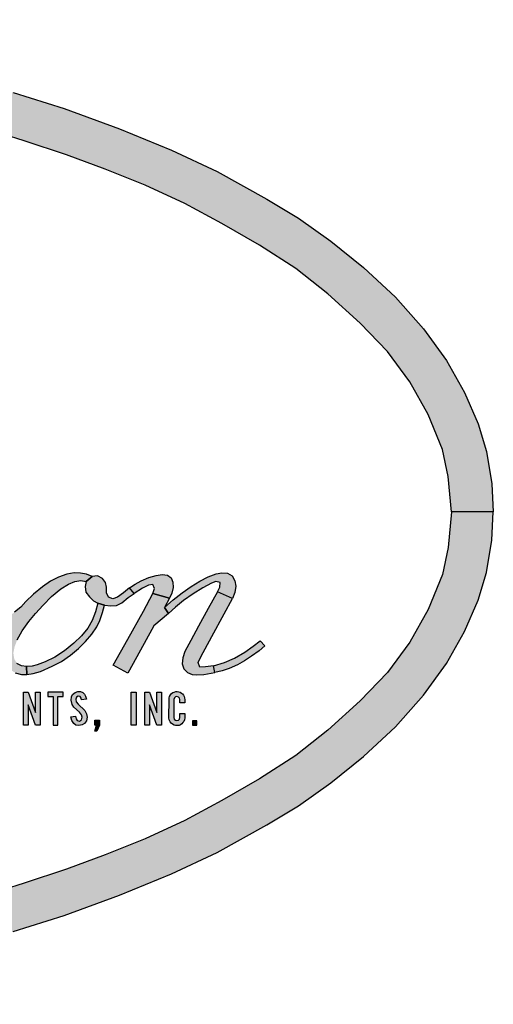
# Model space of a CAD drawing. Extents: x 0 to 133, y 0 to 31.
# Drawn here: x 25 to 25, y 18 to 18 of the extents above; entities that cross this region are included whole.
import ezdxf

# ---------------------------------------------------------------- set-up
doc = ezdxf.new("R2010")
doc.units = 0
doc.header["$LTSCALE"] = 0.25
doc.header["$MEASUREMENT"] = 0
doc.layers.add('PMSBLACKCOM', color=90, linetype='CONTINUOUS')

msp = doc.modelspace()

# ---------------------------------------------------------------- hatches: boundary and pattern name
at = {"layer": 'PMSBLACKCOM', "linetype": 'ByBlock'}
for points in [[(24.43022, 18.09224), (24.46045, 18.09179), (24.48771, 18.091), (24.51158, 18.08927), (24.54072, 18.08674), (24.57001, 18.08268), (24.59504, 18.07929), (24.61601, 18.07545), (24.64639, 18.06943), (24.66868, 18.0637), (24.69488, 18.05663), (24.71988, 18.0488), (24.74702, 18.03886), (24.77247, 18.02839), (24.7948, 18.01785), (24.81923, 18.00441), (24.83467, 17.99504), (24.85055, 17.98385), (24.86667, 17.97083), (24.88225, 17.95633), (24.89607, 17.9409), (24.90729, 17.92527), (24.91602, 17.90969), (24.92287, 17.89425), (24.92694, 17.88081), (24.9295, 17.865), (24.93022, 17.85114), (24.90976, 17.85114), (24.90812, 17.86858), (24.90529, 17.88175), (24.89833, 17.89888), (24.88926, 17.91496), (24.8783, 17.92968), (24.86497, 17.94365), (24.84916, 17.95803), (24.83335, 17.97041), (24.81566, 17.98186), (24.79721, 17.99244), (24.77906, 18.00223), (24.75952, 18.01119), (24.73991, 18.01898), (24.72105, 18.02609), (24.70034, 18.03291), (24.67956, 18.03942), (24.65671, 18.04522), (24.63386, 18.05053), (24.60769, 18.05561), (24.58763, 18.05915), (24.56628, 18.06224), (24.54283, 18.06528), (24.51632, 18.06773), (24.49083, 18.06965), (24.4632, 18.07074), (24.43022, 18.07139)], [(24.43022, 17.61003), (24.46045, 17.61049), (24.48771, 17.61128), (24.51158, 17.61301), (24.54072, 17.61553), (24.57001, 17.6196), (24.59504, 17.62299), (24.61601, 17.62683), (24.64639, 17.63285), (24.66868, 17.63857), (24.69488, 17.64565), (24.71988, 17.65348), (24.74702, 17.66342), (24.77247, 17.67389), (24.7948, 17.68443), (24.81923, 17.69787), (24.83467, 17.70724), (24.85055, 17.71842), (24.86667, 17.73145), (24.88225, 17.74594), (24.89607, 17.76138), (24.90729, 17.777), (24.91602, 17.79259), (24.92287, 17.80802), (24.92694, 17.82146), (24.9295, 17.83728), (24.93022, 17.85114), (24.90976, 17.85114), (24.90812, 17.8337), (24.90529, 17.82052), (24.89833, 17.80339), (24.88926, 17.78732), (24.8783, 17.7726), (24.86497, 17.75863), (24.84916, 17.74425), (24.83335, 17.73186), (24.81566, 17.72042), (24.79721, 17.70984), (24.77906, 17.70005), (24.75952, 17.69109), (24.73991, 17.6833), (24.72105, 17.67618), (24.70034, 17.66937), (24.67956, 17.66286), (24.65671, 17.65706), (24.63386, 17.65175), (24.60769, 17.64667), (24.58763, 17.64313), (24.56628, 17.64004), (24.54283, 17.63699), (24.51632, 17.63455), (24.49083, 17.63262), (24.4632, 17.63153), (24.43022, 17.63089)], [(24.73355, 17.81962), (24.73084, 17.82072), (24.72785, 17.82124), (24.72484, 17.82127), (24.72117, 17.8207), (24.71707, 17.81928), (24.71312, 17.81722), (24.70929, 17.81443), (24.70479, 17.81082), (24.70104, 17.80737), (24.69859, 17.80459), (24.69549, 17.80202), (24.69247, 17.79984), (24.69309, 17.79588), (24.69113, 17.79185), (24.69021, 17.7884), (24.68972, 17.78509), (24.68959, 17.7819), (24.69, 17.77899), (24.69119, 17.7763), (24.69325, 17.77396), (24.69588, 17.77244), (24.69895, 17.77161), (24.70162, 17.77158), (24.70144, 17.7754), (24.69889, 17.77573), (24.69675, 17.77696), (24.69543, 17.77918), (24.69497, 17.78205), (24.69559, 17.78514), (24.69692, 17.78861), (24.69927, 17.793), (24.7026, 17.79755), (24.70588, 17.80149), (24.70962, 17.80554), (24.71374, 17.80977), (24.7183, 17.81349), (24.72197, 17.8158), (24.72506, 17.8171), (24.72803, 17.81756), (24.73061, 17.8171)], [(24.73061, 17.8171), (24.73016, 17.81461), (24.73058, 17.81182), (24.73223, 17.80956), (24.73428, 17.80763), (24.73633, 17.80646), (24.73962, 17.80548), (24.74274, 17.80512), (24.7455, 17.80539), (24.74809, 17.80662), (24.7513, 17.80919), (24.75417, 17.81123), (24.75198, 17.81396), (24.74897, 17.81161), (24.74596, 17.80945), (24.7437, 17.80865), (24.74162, 17.8095), (24.7407, 17.81161), (24.74064, 17.81429), (24.7401, 17.81666), (24.7386, 17.81855), (24.73624, 17.8199), (24.73355, 17.81962)], [(24.76341, 17.81117), (24.76415, 17.81363), (24.76341, 17.81571), (24.76118, 17.81527), (24.75824, 17.81379), (24.75417, 17.81123), (24.75198, 17.81396), (24.75467, 17.81572), (24.75768, 17.81749), (24.76139, 17.81903), (24.76504, 17.82011), (24.76785, 17.82049), (24.77056, 17.82022), (24.77239, 17.81883), (24.77317, 17.81671), (24.77326, 17.81417), (24.77267, 17.81134), (24.7715, 17.80901)], [(24.76901, 17.8044), (24.77325, 17.80806), (24.77773, 17.81159), (24.78215, 17.81459), (24.78644, 17.81734), (24.79046, 17.81934), (24.79445, 17.82081), (24.79724, 17.82131), (24.79987, 17.82115), (24.80216, 17.8199), (24.80358, 17.8175), (24.80394, 17.81474), (24.80359, 17.81173), (24.80236, 17.80874), (24.79501, 17.812), (24.79625, 17.81429), (24.79629, 17.81668), (24.79427, 17.81717), (24.79214, 17.81631), (24.78779, 17.81408), (24.78304, 17.81112), (24.77836, 17.80772), (24.77444, 17.80455), (24.77097, 17.80149)], [(24.7715, 17.80901), (24.76901, 17.8044), (24.77097, 17.80149), (24.76388, 17.79532), (24.75904, 17.78669), (24.75114, 17.77221), (24.74391, 17.77609), (24.75102, 17.78886), (24.75869, 17.80256), (24.76341, 17.81117)], [(24.79501, 17.812), (24.7905, 17.80389), (24.78578, 17.79524), (24.78189, 17.78816), (24.77905, 17.78283), (24.77797, 17.77969), (24.77773, 17.7768), (24.77859, 17.77433), (24.78034, 17.77255), (24.78254, 17.7716), (24.78498, 17.77144), (24.7883, 17.77158), (24.7938, 17.77249), (24.79314, 17.7758), (24.78917, 17.77526), (24.78638, 17.77517), (24.78552, 17.77739), (24.78685, 17.78022), (24.79224, 17.79013), (24.79824, 17.80125), (24.80236, 17.80874)], [(24.73633, 17.80646), (24.73526, 17.8023), (24.73363, 17.79794), (24.73144, 17.79425), (24.72838, 17.79054), (24.72464, 17.7869), (24.71998, 17.78322), (24.71523, 17.78004), (24.71057, 17.77784), (24.70668, 17.77636), (24.70414, 17.77571), (24.70144, 17.7754), (24.70162, 17.77158), (24.70475, 17.77202), (24.70822, 17.7731), (24.71408, 17.77564), (24.71859, 17.77799), (24.72304, 17.7811), (24.72683, 17.78425), (24.73039, 17.78767), (24.73351, 17.79131), (24.73591, 17.79484), (24.73743, 17.79808), (24.73871, 17.80193), (24.73962, 17.80548)], [(24.79314, 17.7758), (24.79849, 17.77737), (24.80344, 17.77956), (24.80837, 17.78251), (24.81258, 17.78537), (24.81591, 17.78808), (24.81824, 17.78567), (24.81539, 17.78309), (24.81175, 17.78051), (24.80824, 17.77822), (24.8048, 17.77626), (24.80079, 17.77457), (24.79727, 17.77332), (24.7938, 17.77249)], [(24.69995, 17.74673), (24.69995, 17.76298), (24.70223, 17.76298), (24.70577, 17.75295), (24.70577, 17.76298), (24.70805, 17.76298), (24.70805, 17.74673), (24.70577, 17.74673), (24.70223, 17.75676), (24.70223, 17.74673)], [(24.71442, 17.76074), (24.71442, 17.74673), (24.71679, 17.74673), (24.71679, 17.76074), (24.71942, 17.76074), (24.71942, 17.76298), (24.7118, 17.76298), (24.7118, 17.76074)], [(24.72313, 17.75085), (24.72547, 17.75123), (24.72577, 17.74985), (24.72627, 17.74905), (24.72734, 17.74874), (24.72844, 17.74943), (24.72877, 17.75059), (24.72836, 17.75187), (24.72739, 17.75313), (24.72462, 17.75556), (24.72377, 17.75694), (24.72327, 17.75895), (24.7234, 17.76058), (24.72398, 17.76184), (24.72522, 17.76278), (24.72655, 17.7632), (24.72793, 17.76317), (24.72907, 17.76266), (24.72983, 17.76192), (24.7304, 17.76094), (24.73078, 17.7595), (24.72839, 17.75907), (24.72817, 17.76003), (24.72765, 17.7608), (24.72674, 17.76101), (24.72596, 17.76046), (24.72554, 17.75943), (24.72577, 17.75823), (24.72674, 17.75698), (24.72997, 17.75395), (24.73085, 17.75235), (24.73112, 17.75069), (24.73079, 17.74892), (24.72983, 17.74756), (24.72867, 17.74683), (24.72715, 17.7466), (24.72556, 17.74679), (24.72454, 17.74751), (24.72372, 17.749)], [(24.75267, 17.74673), (24.75267, 17.76298), (24.75517, 17.76298), (24.75517, 17.74673)], [(24.75943, 17.74673), (24.75943, 17.76298), (24.7617, 17.76298), (24.76524, 17.75295), (24.76524, 17.76298), (24.76752, 17.76298), (24.76752, 17.74673), (24.76524, 17.74673), (24.7617, 17.75676), (24.7617, 17.74673)], [(24.77127, 17.75936), (24.77133, 17.76012), (24.77156, 17.76083), (24.77194, 17.76154), (24.77251, 17.76221), (24.77313, 17.76267), (24.77383, 17.76297), (24.77454, 17.76316), (24.77531, 17.76321), (24.77601, 17.7631), (24.77674, 17.76285), (24.77738, 17.76247), (24.77786, 17.76202), (24.77834, 17.76143), (24.77874, 17.76077), (24.77894, 17.76005), (24.77897, 17.75921), (24.77897, 17.75763), (24.77655, 17.75763), (24.77655, 17.75929), (24.77637, 17.75998), (24.77589, 17.76051), (24.77517, 17.76072), (24.77447, 17.76057), (24.77391, 17.76005), (24.77369, 17.75929), (24.77369, 17.75042), (24.77387, 17.74972), (24.7744, 17.74915), (24.77513, 17.74899), (24.77587, 17.74918), (24.77635, 17.74968), (24.77656, 17.75047), (24.77655, 17.75248), (24.77897, 17.75248), (24.77897, 17.75035), (24.77886, 17.74937), (24.77854, 17.74858), (24.77811, 17.74797), (24.77749, 17.74732), (24.77684, 17.74689), (24.77617, 17.74664), (24.77542, 17.74651), (24.77447, 17.74655), (24.77372, 17.74675), (24.77293, 17.74717), (24.77232, 17.7477), (24.77178, 17.74839), (24.77142, 17.74928), (24.77125, 17.7503)], [(24.73491, 17.7492), (24.73724, 17.7492), (24.73724, 17.74673), (24.7359, 17.74385), (24.73496, 17.74385), (24.73576, 17.74673), (24.73491, 17.74673)], [(24.78485, 17.74886), (24.78272, 17.74886), (24.78272, 17.74673), (24.78485, 17.74673)]]:
    msp.add_hatch(color=7, dxfattribs=at).paths.add_polyline_path(points)

# ---------------------------------------------------------------- linework, layer by layer
at = {"layer": 'PMSBLACKCOM', "color": 7, "linetype": 'Continuous'}
for points in [[(24.69488, 18.05663), (24.71988, 18.0488), (24.74702, 18.03886), (24.77247, 18.02839), (24.7948, 18.01785), (24.81923, 18.00441), (24.83467, 17.99504), (24.85055, 17.98385), (24.86667, 17.97083), (24.88225, 17.95633), (24.89607, 17.9409), (24.90729, 17.92527), (24.91602, 17.90969), (24.92287, 17.89425), (24.92694, 17.88081), (24.9295, 17.865), (24.93022, 17.85114), (24.90976, 17.85114), (24.90812, 17.86858), (24.90529, 17.88175), (24.89833, 17.89888), (24.88926, 17.91496), (24.8783, 17.92968), (24.86497, 17.94365), (24.84916, 17.95803), (24.83335, 17.97041), (24.81566, 17.98186), (24.79721, 17.99244), (24.77906, 18.00223), (24.75952, 18.01119), (24.73991, 18.01898), (24.72105, 18.02609), (24.70034, 18.03291), (24.67956, 18.03942)], [(24.69488, 17.64565), (24.71988, 17.65348), (24.74702, 17.66342), (24.77247, 17.67389), (24.7948, 17.68443), (24.81923, 17.69787), (24.83467, 17.70724), (24.85055, 17.71842), (24.86667, 17.73145), (24.88225, 17.74594), (24.89607, 17.76138), (24.90729, 17.777), (24.91602, 17.79259), (24.92287, 17.80802), (24.92694, 17.82146), (24.9295, 17.83728), (24.93022, 17.85114), (24.90976, 17.85114), (24.90812, 17.8337), (24.90529, 17.82052), (24.89833, 17.80339), (24.88926, 17.78732), (24.8783, 17.7726), (24.86497, 17.75863), (24.84916, 17.74425), (24.83335, 17.73186), (24.81566, 17.72042), (24.79721, 17.70984), (24.77906, 17.70005), (24.75952, 17.69109), (24.73991, 17.6833), (24.72105, 17.67618), (24.70034, 17.66937), (24.67956, 17.66286)], [(24.69692, 17.78861), (24.69927, 17.793), (24.7026, 17.79755), (24.70588, 17.80149), (24.70962, 17.80554), (24.71374, 17.80977), (24.7183, 17.81349), (24.72197, 17.8158), (24.72506, 17.8171), (24.72803, 17.81756), (24.73061, 17.8171), (24.73355, 17.81962), (24.73355, 17.81962), (24.73084, 17.82072), (24.72785, 17.82124), (24.72484, 17.82127), (24.72117, 17.8207), (24.71707, 17.81928), (24.71312, 17.81722), (24.70929, 17.81443), (24.70479, 17.81082), (24.70104, 17.80737), (24.69859, 17.80459), (24.69549, 17.80202)], [(24.69588, 17.77244), (24.69895, 17.77161), (24.70162, 17.77158), (24.70144, 17.7754), (24.69889, 17.77573), (24.69675, 17.77696)]]:
    msp.add_lwpolyline(points, dxfattribs=at)
for points in [[(24.73061, 17.8171), (24.73016, 17.81461), (24.73058, 17.81182), (24.73223, 17.80956), (24.73428, 17.80763), (24.73633, 17.80646), (24.73962, 17.80548), (24.74274, 17.80512), (24.7455, 17.80539), (24.74809, 17.80662), (24.7513, 17.80919), (24.75417, 17.81123), (24.75198, 17.81396), (24.74897, 17.81161), (24.74596, 17.80945), (24.7437, 17.80865), (24.74162, 17.8095), (24.7407, 17.81161), (24.74064, 17.81429), (24.7401, 17.81666), (24.7386, 17.81855), (24.73624, 17.8199), (24.73355, 17.81962), (24.73061, 17.8171)], [(24.76341, 17.81117), (24.76415, 17.81363), (24.76341, 17.81571), (24.76118, 17.81527), (24.75824, 17.81379), (24.75417, 17.81123), (24.75198, 17.81396), (24.75467, 17.81572), (24.75768, 17.81749), (24.76139, 17.81903), (24.76504, 17.82011), (24.76785, 17.82049), (24.77056, 17.82022), (24.77239, 17.81883), (24.77317, 17.81671), (24.77326, 17.81417), (24.77267, 17.81134), (24.7715, 17.80901), (24.76341, 17.81117)], [(24.76901, 17.8044), (24.77325, 17.80806), (24.77773, 17.81159), (24.78215, 17.81459), (24.78644, 17.81734), (24.79046, 17.81934), (24.79445, 17.82081), (24.79724, 17.82131), (24.79987, 17.82115), (24.80216, 17.8199), (24.80358, 17.8175), (24.80394, 17.81474), (24.80359, 17.81173), (24.80236, 17.80874), (24.79501, 17.812), (24.79625, 17.81429), (24.79629, 17.81668), (24.79427, 17.81717), (24.79214, 17.81631), (24.78779, 17.81408), (24.78304, 17.81112), (24.77836, 17.80772), (24.77444, 17.80455), (24.77097, 17.80149), (24.76901, 17.8044)], [(24.7715, 17.80901), (24.76901, 17.8044), (24.77097, 17.80149), (24.76388, 17.79532), (24.75904, 17.78669), (24.75114, 17.77221), (24.74391, 17.77609), (24.75102, 17.78886), (24.75869, 17.80256), (24.76341, 17.81117), (24.7715, 17.80901)], [(24.79501, 17.812), (24.7905, 17.80389), (24.78578, 17.79524), (24.78189, 17.78816), (24.77905, 17.78283), (24.77797, 17.77969), (24.77773, 17.7768), (24.77859, 17.77433), (24.78034, 17.77255), (24.78254, 17.7716), (24.78498, 17.77144), (24.7883, 17.77158), (24.7938, 17.77249), (24.79314, 17.7758), (24.78917, 17.77526), (24.78638, 17.77517), (24.78552, 17.77739), (24.78685, 17.78022), (24.79224, 17.79013), (24.79824, 17.80125), (24.80236, 17.80874), (24.79501, 17.812)], [(24.73633, 17.80646), (24.73526, 17.8023), (24.73363, 17.79794), (24.73144, 17.79425), (24.72838, 17.79054), (24.72464, 17.7869), (24.71998, 17.78322), (24.71523, 17.78004), (24.71057, 17.77784), (24.70668, 17.77636), (24.70414, 17.77571), (24.70144, 17.7754), (24.70162, 17.77158), (24.70475, 17.77202), (24.70822, 17.7731), (24.71408, 17.77564), (24.71859, 17.77799), (24.72304, 17.7811), (24.72683, 17.78425), (24.73039, 17.78767), (24.73351, 17.79131), (24.73591, 17.79484), (24.73743, 17.79808), (24.73871, 17.80193), (24.73962, 17.80548), (24.73633, 17.80646)], [(24.79314, 17.7758), (24.79849, 17.77737), (24.80344, 17.77956), (24.80837, 17.78251), (24.81258, 17.78537), (24.81591, 17.78808), (24.81824, 17.78567), (24.81539, 17.78309), (24.81175, 17.78051), (24.80824, 17.77822), (24.8048, 17.77626), (24.80079, 17.77457), (24.79727, 17.77332), (24.7938, 17.77249), (24.79314, 17.7758)], [(24.69995, 17.74673), (24.69995, 17.76298), (24.70223, 17.76298), (24.70577, 17.75295), (24.70577, 17.76298), (24.70805, 17.76298), (24.70805, 17.74673), (24.70577, 17.74673), (24.70223, 17.75676), (24.70223, 17.74673), (24.69995, 17.74673)], [(24.71442, 17.76074), (24.71442, 17.74673), (24.71679, 17.74673), (24.71679, 17.76074), (24.71942, 17.76074), (24.71942, 17.76298), (24.7118, 17.76298), (24.7118, 17.76074), (24.71442, 17.76074)], [(24.72313, 17.75085), (24.72547, 17.75123), (24.72577, 17.74985), (24.72627, 17.74905), (24.72734, 17.74874), (24.72844, 17.74943), (24.72877, 17.75059), (24.72836, 17.75187), (24.72739, 17.75313), (24.72462, 17.75556), (24.72377, 17.75694), (24.72327, 17.75895), (24.7234, 17.76058), (24.72398, 17.76184), (24.72522, 17.76278), (24.72655, 17.7632), (24.72793, 17.76317), (24.72907, 17.76266), (24.72983, 17.76192), (24.7304, 17.76094), (24.73078, 17.7595), (24.72839, 17.75907), (24.72817, 17.76003), (24.72765, 17.7608), (24.72674, 17.76101), (24.72596, 17.76046), (24.72554, 17.75943), (24.72577, 17.75823), (24.72674, 17.75698), (24.72997, 17.75395), (24.73085, 17.75235), (24.73112, 17.75069), (24.73079, 17.74892), (24.72983, 17.74756), (24.72867, 17.74683), (24.72715, 17.7466), (24.72556, 17.74679), (24.72454, 17.74751), (24.72372, 17.749), (24.72313, 17.75085)], [(24.75267, 17.74673), (24.75267, 17.76298), (24.75517, 17.76298), (24.75517, 17.74673), (24.75267, 17.74673)], [(24.75943, 17.74673), (24.75943, 17.76298), (24.7617, 17.76298), (24.76524, 17.75295), (24.76524, 17.76298), (24.76752, 17.76298), (24.76752, 17.74673), (24.76524, 17.74673), (24.7617, 17.75676), (24.7617, 17.74673), (24.75943, 17.74673)], [(24.77127, 17.75936), (24.77133, 17.76012), (24.77156, 17.76083), (24.77194, 17.76154), (24.77251, 17.76221), (24.77313, 17.76267), (24.77383, 17.76297), (24.77454, 17.76316), (24.77531, 17.76321), (24.77601, 17.7631), (24.77674, 17.76285), (24.77738, 17.76247), (24.77786, 17.76202), (24.77834, 17.76143), (24.77874, 17.76077), (24.77894, 17.76005), (24.77897, 17.75921), (24.77897, 17.75763), (24.77655, 17.75763), (24.77655, 17.75929), (24.77637, 17.75998), (24.77589, 17.76051), (24.77517, 17.76072), (24.77447, 17.76057), (24.77391, 17.76005), (24.77369, 17.75929), (24.77369, 17.75042), (24.77387, 17.74972), (24.7744, 17.74915), (24.77513, 17.74899), (24.77587, 17.74918), (24.77635, 17.74968), (24.77656, 17.75047), (24.77655, 17.75248), (24.77897, 17.75248), (24.77897, 17.75035), (24.77886, 17.74937), (24.77854, 17.74858), (24.77811, 17.74797), (24.77749, 17.74732), (24.77684, 17.74689), (24.77617, 17.74664), (24.77542, 17.74651), (24.77447, 17.74655), (24.77372, 17.74675), (24.77293, 17.74717), (24.77232, 17.7477), (24.77178, 17.74839), (24.77142, 17.74928), (24.77125, 17.7503), (24.77127, 17.75936)], [(24.73491, 17.7492), (24.73724, 17.7492), (24.73724, 17.74673), (24.7359, 17.74385), (24.73496, 17.74385), (24.73576, 17.74673), (24.73491, 17.74673), (24.73491, 17.7492)], [(24.78485, 17.74886), (24.78272, 17.74886), (24.78272, 17.74673), (24.78485, 17.74673), (24.78485, 17.74886)]]:
    msp.add_lwpolyline(points, close=True, dxfattribs=at)

doc.saveas('drawing.dxf')
